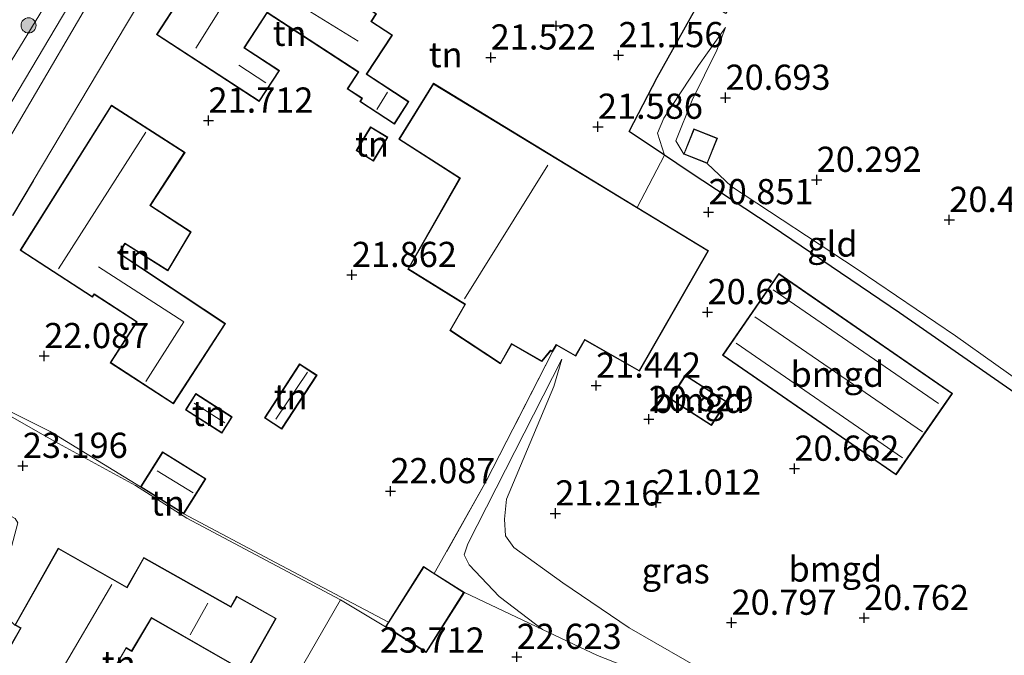
# Model space of a CAD drawing. Units: metres. Extents: x 199998 to 206345, y 362499 to 368753.
# Drawn here: x 200664 to 200762, y 364047 to 364110 of the extents above; entities that cross this region are included whole.
import ezdxf
from ezdxf.enums import TextEntityAlignment as Align

# ---------------------------------------------------------------- set-up
doc = ezdxf.new("R2010")
doc.units = ezdxf.units.M
doc.linetypes.add('IE-TERREINAFSCHEIDING', pattern=[10, 8, -2])
doc.layers.get('0').update_dxf_attribs({"lineweight": 25})
for name, color, linetype, lineweight in [('B-ME-GR-BOOM-GV-B6', 93, 'Continuous', 18), ('B-ME-GR-BOOM-S-B1', 93, 'Continuous', 18), ('B-ME-GW-HOOGTEPUNT-S-B1', 10, 'Continuous', 25), ('B-ME-GW-KRUINLIJN-L-B1', 93, 'Continuous', 18), ('B-ME-GW-TEENLIJN-L-B1', 93, 'Continuous', 18), ('B-ME-IE-GRASLAND-GV-B6', 93, 'Continuous', 18), ('B-ME-IE-GRONDWERKLIJN-GROND_INGERICHT-GV-B6', 253, 'Continuous', 18), ('B-ME-IE-TERREINAFSCHEIDING-HAAG-L-B1', 10, 'Continuous', 25), ('B-ME-IE-TERREINAFSCHEIDING-RASTERHEKWERK-L-B1', 8, 'IE-TERREINAFSCHEIDING', 18), ('B-ME-KG-KADASTRAAL-DAKRAND-L-B1', 13, 'Continuous', 18), ('B-ME-KG-KADASTRAAL-NOKLIJN-L-B1', 13, 'Continuous', 18), ('B-ME-OG-BEBOUWING-GV-B6', 173, 'Continuous', 18), ('B-ME-VH-VERH_SOORT-BITUMEN-GV-B6', 8, 'IE-TERREINAFSCHEIDING-NATUURLIJK-HOUTWAL', 18)]:
    doc.layers.add(name, color=color, linetype=linetype, lineweight=lineweight)
doc.styles.add('NLCS-ISO', font='NLCS-ISO.TTF')
doc.linetypes.add('IE-TERREINAFSCHEIDING-NATUURLIJK-HOUTWAL', pattern='A,7,-1.5,[67,NLCS.SHX,S=0.75,R=45,X=0,Y=0],-1.5,7,-1.5,[70,NLCS.SHX,S=0.75,R=0,X=0,Y=0],-1.5', length=20)

# ---------------------------------------------------------------- blocks, each defined once
blk = doc.blocks.new('boom')
blk.add_hatch(color=256).paths.add_polyline_path([(-0.75, 0, 1), (0.75, 0, 1)])
blk.add_circle((0, 0), 0.75)
blk = doc.blocks.new('hoogtepunt')
for p, q in [((-0.5, 0), (0.5, 0)), ((0, 0.5), (0, -0.5))]:
    blk.add_line(p, q)

msp = doc.modelspace()

# ---------------------------------------------------------------- linework, layer by layer
at = {"layer": 'B-ME-GR-BOOM-GV-B6'}
for points in [[(200688.483, 364040.192, 24.093), (200695.753, 364052.825, 23.459), (200700.221, 364050.157, 23.384), (200704.27, 364047.592, 23.31), (200708.051, 364053.562, 22.669), (200715.802, 364049.88, 22.581)], [(200715.802, 364049.88, 22.581), (200721.251, 364047.312, 22.412)]]:
    msp.add_polyline3d(points, dxfattribs=at)
at = {"layer": 'B-ME-GW-KRUINLIJN-L-B1'}
for p, q in [((200680.518, 364060.948, 23.303), (200675.419, 364064.176, 23.141)), ((200680.518, 364060.948, 23.303), (200695.753, 364052.825, 23.459)), ((200695.753, 364052.825, 23.459), (200700.221, 364050.157, 23.384))]:
    msp.add_line(p, q, dxfattribs=at)
for points in [[(200689.242, 364144.839, 21.619), (200688.299, 364143.321, 21.662), (200678.62, 364130.074, 21.747), (200671.98, 364120.43, 21.961), (200669.493, 364116.863, 21.904), (200668.368, 364115.055, 21.818), (200666.647, 364112.142, 22.075), (200658.491, 364098.81, 22.018), (200651.49, 364088.485, 21.761)], [(200733.978, 364109.625, 20.475), (200731.274, 364105.846, 20.959), (200727.833, 364100.635, 21.152), (200727.203, 364099.132, 21.131), (200727.924, 364096.957, 21.296)], [(200750.019, 364034.765, 20.948), (200748.082, 364034.682, 21.449), (200744.343, 364036.844, 21.488), (200735.129, 364041.257, 21.717), (200727.856, 364044.741, 21.879), (200721.251, 364047.312, 22.412), (200715.802, 364049.88, 22.581), (200711.504, 364053.146, 22.493), (200708.527, 364056.289, 22.338), (200708.032, 364057.286, 22.203), (200708.395, 364058.374, 22.095), (200717.736, 364076.725, 21.818)], [(200656.668, 364074.655, 22.338), (200667.397, 364068.55, 22.804), (200675.419, 364064.176, 23.141)]]:
    msp.add_polyline3d(points, dxfattribs=at)
at = {"layer": 'B-ME-GW-TEENLIJN-L-B1'}
msp.add_line((200716.933, 364073.995, 21.663), (200717.736, 364076.725, 21.818), dxfattribs=at)
for points in [[(200651.49, 364088.485, 21.761), (200657.177, 364092.706, 21.704), (200658.272, 364094.128, 21.704), (200669.957, 364113.802, 21.348), (200682.165, 364131.194, 21.023)], [(200729.816, 364097.05, 20.711), (200729.028, 364098.381, 20.711), (200730.659, 364102.41, 20.711), (200733.105, 364107.385, 20.615), (200733.978, 364109.625, 20.475)], [(200767.973, 364069.325, 20.835), (200764.808, 364073.325, 20.437), (200756.784, 364079.013, 20.19), (200747.028, 364085.637, 20.201), (200734.551, 364093.857, 20.319), (200732.16, 364096.121, 20.711)], [(200675.92, 364064.034, 22.257), (200666.944, 364069.523, 22.281), (200656.668, 364074.655, 22.338)], [(200716.933, 364073.995, 21.663), (200712.217, 364062.83, 21.717), (200712.04, 364060.82, 21.737), (200712.149, 364059.187, 21.69), (200712.96, 364058.015, 21.623), (200717.826, 364054.513, 21.292), (200724.4, 364050.066, 21.002), (200732.565, 364045.359, 20.981), (200737.754, 364042.524, 20.914), (200743.773, 364039.093, 20.894), (200750.019, 364034.765, 20.948)], [(200700.52, 364050.628, 22.244), (200689.306, 364056.523, 22.298), (200680.2, 364061.35, 22.257)]]:
    msp.add_polyline3d(points, dxfattribs=at)
at = {"layer": 'B-ME-IE-GRASLAND-GV-B6'}
for points in [[(200682.165, 364131.194, 21.023), (200669.957, 364113.802, 21.348), (200658.272, 364094.128, 21.704), (200657.177, 364092.706, 21.704), (200651.49, 364088.485, 21.761), (200658.491, 364098.81, 22.018), (200666.647, 364112.142, 22.075), (200668.368, 364115.055, 21.818), (200669.493, 364116.863, 21.904), (200671.98, 364120.43, 21.961), (200678.62, 364130.074, 21.747), (200688.299, 364143.321, 21.662), (200689.242, 364144.839, 21.619), (200693.826, 364147.929, 21.348), (200699.142, 364150.964, 20.895), (200691.523, 364143.105, 20.881), (200685.792, 364136.247, 21.009), (200682.165, 364131.194, 21.023)], [(200689.242, 364144.839, 21.619), (200688.299, 364143.321, 21.662), (200678.62, 364130.074, 21.747), (200671.98, 364120.43, 21.961), (200669.493, 364116.863, 21.904), (200668.368, 364115.055, 21.818), (200666.647, 364112.142, 22.075), (200658.491, 364098.81, 22.018)], [(200658.272, 364094.128, 21.704), (200669.957, 364113.802, 21.348), (200682.165, 364131.194, 21.023), (200673.603, 364116.931, 21.266), (200662.104, 364097.334, 21.437)], [(200716.933, 364073.995, 21.663), (200712.217, 364062.83, 21.717), (200712.04, 364060.82, 21.737), (200712.149, 364059.187, 21.69), (200712.96, 364058.015, 21.623), (200717.826, 364054.513, 21.292), (200724.4, 364050.066, 21.002), (200732.565, 364045.359, 20.981), (200737.754, 364042.524, 20.914), (200743.773, 364039.093, 20.894), (200750.019, 364034.765, 20.948), (200748.082, 364034.682, 21.449), (200744.343, 364036.844, 21.488), (200735.129, 364041.257, 21.717), (200727.856, 364044.741, 21.879), (200721.251, 364047.312, 22.412), (200715.802, 364049.88, 22.581), (200711.504, 364053.146, 22.493), (200708.527, 364056.289, 22.338), (200708.032, 364057.286, 22.203), (200708.395, 364058.374, 22.095), (200717.736, 364076.725, 21.818), (200716.933, 364073.995, 21.663)]]:
    msp.add_polyline3d(points, dxfattribs=at)
at = {"layer": 'B-ME-IE-GRONDWERKLIJN-GROND_INGERICHT-GV-B6'}
for points in [[(200663.206, 364090.965, 21.6), (200665.249, 364094.403, 21.586), (200674.521, 364109.945, 21.386), (200684.051, 364125.89, 21.227), (200685.032, 364125.269, 21.366), (200685.114, 364125.212, 21.346), (200690.923, 364133.679, 21.339), (200690.84, 364133.736, 21.197), (200693.847, 364137.447, 21.056), (200698.055, 364142.486, 20.881), (200707.314, 364152.003, 20.818), (200717.52, 364162.074, 20.731), (200721.224, 364164.987, 20.618), (200723.08, 364163.345, 20.651)], [(200764.808, 364073.325, 20.437), (200756.784, 364079.013, 20.19), (200747.028, 364085.637, 20.201), (200734.551, 364093.857, 20.319), (200732.16, 364096.121, 20.711), (200733.159, 364098.642, 20.711), (200730.815, 364099.571, 20.711), (200729.816, 364097.05, 20.711), (200729.028, 364098.381, 20.711), (200730.659, 364102.41, 20.711), (200733.105, 364107.385, 20.615), (200733.978, 364109.625, 20.475), (200731.274, 364105.846, 20.959), (200727.833, 364100.635, 21.152), (200727.203, 364099.132, 21.131), (200727.924, 364096.957, 21.296), (200724.414, 364099.316, 21.618), (200727.172, 364104.66, 21.186), (200731.565, 364112.515, 20.914), (200734.003, 364110.998, 20.617), (200737.603, 364116.782, 20.644), (200747.518, 364131.022, 20.387), (200752.525, 364137.936, 20.401), (200763.188, 364128.22, 20.32)], [(200702.557, 364102.267, 21.737), (200698.384, 364104.996, 21.737), (200700.912, 364108.878, 21.737), (200698.85, 364110.221, 21.737), (200699.344, 364110.979, 21.737), (200684.936, 364120.363, 21.737), (200677.483, 364108.919, 21.737), (200687.698, 364102.267, 21.737), (200689.705, 364105.35, 21.737), (200686.233, 364107.611, 21.737), (200688.486, 364111.071, 21.737), (200697.506, 364105.197, 21.737), (200696.421, 364103.532, 21.737), (200697.885, 364102.579, 21.737), (200697.682, 364102.266, 21.737), (200701.105, 364100.037, 21.737), (200702.557, 364102.267, 21.737)], [(200731.565, 364112.515, 20.914), (200727.172, 364104.66, 21.186), (200724.414, 364099.316, 21.618), (200727.924, 364096.957, 21.296), (200725.195, 364091.777, 21.704), (200704.981, 364104.085, 21.704), (200701.548, 364098.542, 21.704), (200707.585, 364094.672, 21.704), (200702.452, 364085.649, 21.704), (200708.111, 364082.149, 21.704), (200706.62, 364079.557, 21.704), (200711.642, 364076.252, 21.704), (200712.756, 364078.2, 21.704), (200715.744, 364076.492, 21.704), (200716.62, 364077.552, 21.704), (200716.808, 364077.444, 21.704), (200710.227, 364064.601, 21.859), (200705.067, 364055.451, 22.171), (200704.006, 364056.124, 22.183), (200700.52, 364050.628, 22.244), (200689.306, 364056.523, 22.298), (200680.2, 364061.35, 22.257), (200682.391, 364064.843, 22.257), (200678.111, 364067.527, 22.257), (200675.92, 364064.034, 22.257), (200666.944, 364069.523, 22.281), (200656.668, 364074.655, 22.338)], [(200729.816, 364097.05, 20.711), (200732.16, 364096.121, 20.711), (200734.551, 364093.857, 20.319), (200747.028, 364085.637, 20.201), (200756.784, 364079.013, 20.19), (200764.808, 364073.325, 20.437), (200767.973, 364069.325, 20.835), (200764.98, 364071.751, 20.686), (200751.219, 364081.324, 20.619), (200738.613, 364089.889, 20.761), (200730.374, 364095.311, 21.071), (200727.924, 364096.957, 21.296), (200727.203, 364099.132, 21.131), (200727.833, 364100.635, 21.152), (200731.274, 364105.846, 20.959), (200733.978, 364109.625, 20.475), (200733.105, 364107.385, 20.615), (200730.659, 364102.41, 20.711), (200729.028, 364098.381, 20.711), (200729.816, 364097.05, 20.711)], [(200684.36, 364080.246, 22.007), (200673.789, 364087.239, 22.007), (200674.382, 364088.153, 22.007), (200678.626, 364085.463, 22.007), (200680.945, 364089.342, 22.007), (200676.915, 364091.958, 22.007), (200680.331, 364097.22, 22.007), (200673.03, 364101.93, 22.007), (200663.974, 364087.519, 22.007), (200671.139, 364082.868, 22.007), (200671.316, 364083.141, 22.007), (200675.52, 364080.412, 22.007), (200672.887, 364076.356, 22.007), (200679.182, 364072.269, 22.007), (200684.36, 364080.246, 22.007)], [(200700.467, 364098.724, 21.677), (200698.748, 364099.773, 21.677), (200697.306, 364097.409, 21.677), (200699.025, 364096.36, 21.677), (200700.467, 364098.724, 21.677)], [(200732.565, 364045.359, 20.981), (200724.4, 364050.066, 21.002), (200717.826, 364054.513, 21.292), (200712.96, 364058.015, 21.623), (200712.149, 364059.187, 21.69), (200712.04, 364060.82, 21.737), (200712.217, 364062.83, 21.717), (200716.933, 364073.995, 21.663), (200717.736, 364076.725, 21.818), (200708.395, 364058.374, 22.095), (200708.032, 364057.286, 22.203), (200708.527, 364056.289, 22.338), (200711.504, 364053.146, 22.493), (200715.802, 364049.88, 22.581), (200708.051, 364053.562, 22.669), (200705.067, 364055.451, 22.171), (200710.227, 364064.601, 21.859), (200716.808, 364077.444, 21.704), (200717.183, 364078.099, 21.704), (200719.107, 364077, 21.704), (200720.02, 364078.597, 21.704), (200725.427, 364075.506, 20.994), (200732.266, 364087.472, 20.833), (200725.195, 364091.777, 21.704), (200727.924, 364096.957, 21.296), (200730.374, 364095.311, 21.071)], [(200730.374, 364095.311, 21.071), (200738.613, 364089.889, 20.761), (200751.219, 364081.324, 20.619), (200764.98, 364071.751, 20.686)], [(200739.249, 364085.21, 20.576), (200733.661, 364077.109, 20.576), (200750.898, 364065.218, 20.576), (200756.486, 364073.319, 20.576), (200739.249, 364085.21, 20.576)], [(200693.428, 364075.109, 22.142), (200691.702, 364076.235, 22.142), (200688.201, 364070.882, 22.142), (200689.925, 364069.754, 22.142), (200693.428, 364075.109, 22.142)], [(200671.817, 364043.368, 24.464), (200674.492, 364048.027, 24.404), (200675.052, 364047.714, 24.424), (200677.017, 364051.01, 24.289), (200686.359, 364045.664, 23.708), (200689.369, 364050.989, 23.56), (200685.447, 364053.206, 23.29), (200684.86, 364052.169, 23.27), (200676.236, 364057.043, 23.357), (200674.57, 364054.095, 23.337), (200667.753, 364057.948, 23.729), (200663.445, 364050.325, 23.914), (200662.847, 364050.915, 23.983), (200662.191, 364052.884, 23.882), (200662.099, 364054.233, 23.875), (200663.754, 364060.469, 23.518), (200663.484, 364060.913, 23.497), (200652.273, 364067.182, 22.863), (200656.668, 364074.655, 22.338), (200667.397, 364068.55, 22.804), (200675.419, 364064.176, 23.141)], [(200675.92, 364064.034, 22.257), (200680.2, 364061.35, 22.257), (200689.306, 364056.523, 22.298), (200700.52, 364050.628, 22.244), (200700.221, 364050.157, 23.384), (200695.753, 364052.825, 23.459), (200680.518, 364060.948, 23.303), (200675.419, 364064.176, 23.141), (200667.397, 364068.55, 22.804), (200656.668, 364074.655, 22.338), (200666.944, 364069.523, 22.281), (200675.92, 364064.034, 22.257)], [(200729.97, 364075.123, 20.846), (200728.458, 364072.771, 20.846), (200732.575, 364070.126, 20.846), (200734.086, 364072.479, 20.846), (200729.97, 364075.123, 20.846)], [(200681.401, 364073.295, 22.129), (200680.365, 364071.674, 22.129), (200683.988, 364069.357, 22.129), (200685.024, 364070.977, 22.129), (200681.401, 364073.295, 22.129)], [(200662.847, 364050.915, 23.983), (200663.445, 364050.325, 23.914), (200663.988, 364050.018, 23.937), (200663.108, 364048.462, 24.365), (200661.406, 364050.598, 24.314), (200660.505, 364052.53, 24.368), (200660.238, 364054.164, 24.375), (200661.818, 364059.227, 24.253), (200661.456, 364060.334, 24.24), (200653.219, 364065.393, 23.383), (200652.333, 364065.153, 23.416), (200646.768, 364056.921, 23.889), (200645.579, 364056.743, 23.842), (200644.458, 364056.757, 23.713), (200643.55, 364055.64, 23.693), (200638.891, 364048.397, 23.565), (200638.584, 364047.636, 23.612), (200641.643, 364043.345, 24.058)], [(200675.419, 364064.176, 23.141), (200680.518, 364060.948, 23.303), (200695.753, 364052.825, 23.459), (200688.483, 364040.192, 24.093)]]:
    msp.add_polyline3d(points, dxfattribs=at)
at = {"layer": 'B-ME-IE-TERREINAFSCHEIDING-HAAG-L-B1'}
for p, q in [((200730.374, 364095.311, 21.071), (200727.924, 364096.957, 21.296)), ((200665.249, 364094.403, 21.586), (200663.206, 364090.965, 21.6))]:
    msp.add_line(p, q, dxfattribs=at)
for points in [[(200727.924, 364096.957, 21.296), (200724.414, 364099.316, 21.618), (200727.172, 364104.66, 21.186), (200731.565, 364112.515, 20.914)], [(200767.973, 364069.325, 20.835), (200764.98, 364071.751, 20.686), (200751.219, 364081.324, 20.619), (200738.613, 364089.889, 20.761), (200730.374, 364095.311, 21.071)]]:
    msp.add_polyline3d(points, dxfattribs=at)
at = {"layer": 'B-ME-IE-TERREINAFSCHEIDING-RASTERHEKWERK-L-B1'}
msp.add_polyline3d([(200716.808, 364077.444, 21.704), (200710.227, 364064.601, 21.859), (200705.067, 364055.451, 22.171)], dxfattribs=at)
at = {"layer": 'B-ME-KG-KADASTRAAL-DAKRAND-L-B1'}
for points in [[(200702.488, 364102.253, 23.58), (200701.09, 364100.106, 23.614), (200697.751, 364102.281, 23.668), (200697.955, 364102.594, 23.661), (200696.491, 364103.547, 23.83), (200697.575, 364105.212, 23.843), (200688.472, 364111.14, 24.35), (200686.164, 364107.597, 24.032), (200689.636, 364105.335, 24.019), (200687.683, 364102.336, 24.093), (200677.553, 364108.934, 25.916), (200684.951, 364120.294, 25.808), (200699.275, 364110.964, 24.147), (200698.779, 364110.208, 24.302), (200700.842, 364108.863, 23.445), (200698.315, 364104.982, 23.729), (200702.488, 364102.253, 23.58)], [(200732.199, 364087.454, 23.108), (200725.408, 364075.574, 23.351), (200720.001, 364078.665, 23.486), (200719.089, 364077.068, 23.54), (200717.162, 364078.164, 24.255), (200716.774, 364077.521, 24.505), (200716.609, 364077.616, 23.958), (200715.732, 364076.557, 23.81), (200712.738, 364078.27, 24.363), (200711.625, 364076.323, 23.992), (200706.687, 364079.573, 24.154), (200708.178, 364082.166, 24.829), (200702.519, 364085.667, 24.883), (200707.652, 364094.688, 24.599), (200701.616, 364098.558, 24.64), (200704.997, 364104.016, 24.62), (200732.199, 364087.454, 23.108)], [(200684.291, 364080.232, 24.728), (200679.167, 364072.338, 24.775), (200672.956, 364076.37, 24.721), (200675.589, 364080.427, 24.761), (200671.302, 364083.21, 25.47), (200671.124, 364082.937, 25.477), (200664.043, 364087.534, 25.605), (200673.046, 364101.86, 25.632), (200680.261, 364097.205, 25.693), (200676.846, 364091.944, 25.558), (200680.877, 364089.327, 24.073), (200678.609, 364085.532, 24.113), (200674.373, 364088.231, 25.565), (200673.719, 364087.225, 24.518), (200684.291, 364080.232, 24.728)], [(200700.398, 364098.707, 23.276), (200699.008, 364096.429, 23.29), (200697.375, 364097.425, 23.283), (200698.765, 364099.704, 23.276), (200700.398, 364098.707, 23.276)], [(200730.843, 364099.506, 23.121), (200733.094, 364098.614, 23.114), (200732.132, 364096.186, 23.074), (200729.881, 364097.078, 23.081), (200730.843, 364099.506, 23.121)], [(200739.262, 364085.141, 23.027), (200756.417, 364073.306, 23.006), (200750.885, 364065.288, 22.986), (200733.731, 364077.122, 23.114), (200739.262, 364085.141, 23.027)], [(200693.359, 364075.094, 23.533), (200689.911, 364069.823, 23.526), (200688.27, 364070.897, 23.526), (200691.717, 364076.166, 23.418), (200693.359, 364075.094, 23.533)], [(200729.985, 364075.054, 22.466), (200734.017, 364072.464, 22.439), (200732.56, 364070.196, 22.655), (200728.527, 364072.786, 22.635), (200729.985, 364075.054, 22.466)], [(200681.416, 364073.225, 24.005), (200684.955, 364070.962, 24.012), (200683.973, 364069.426, 23.992), (200680.434, 364071.689, 24.053), (200681.416, 364073.225, 24.005)], [(200678.127, 364067.458, 24.208), (200682.322, 364064.828, 24.262), (200680.184, 364061.419, 24.255), (200675.989, 364064.049, 24.255), (200678.127, 364067.458, 24.208)], [(200650.66, 364039.768, 27.644), (200655.782, 364048.831, 27.65), (200661.536, 364045.579, 27.758), (200664.056, 364050.037, 27.812), (200663.513, 364050.344, 27.394), (200667.772, 364057.88, 27.38), (200674.589, 364054.027, 26.78), (200676.255, 364056.975, 26.739), (200684.879, 364052.1, 25.895), (200685.465, 364053.138, 25.902), (200689.301, 364050.97, 25.902), (200686.341, 364045.733, 25.99), (200676.999, 364051.078, 28.163), (200675.034, 364047.781, 28.163), (200674.474, 364048.095, 28.163), (200671.748, 364043.349, 28.197)], [(200704.021, 364056.055, 24.809), (200707.982, 364053.547, 24.491), (200704.255, 364047.661, 24.458), (200700.29, 364050.172, 24.68), (200704.021, 364056.055, 24.809)]]:
    msp.add_polyline3d(points, dxfattribs=at)
at = {"layer": 'B-ME-KG-KADASTRAAL-NOKLIJN-L-B1'}
for p, q in [((200685.492, 364114.082, 29.466), (200681.391, 364107.577, 29.459)), ((200697.511, 364108.274, 27.137), (200690.127, 364112.868, 27.137)), ((200685.682, 364105.88, 25.2), (200688.342, 364104.14, 25.207)), ((200699.375, 364101.489, 24.262), (200700.414, 364103.196, 24.282)), ((200676.443, 364099.243, 29.432), (200667.777, 364085.662, 29.439)), ((200708.06, 364082.713, 26.57), (200716.32, 364095.962, 26.584)), ((200755.1, 364072.3, 23.762), (200738.699, 364083.586, 23.769)), ((200736.893, 364080.898, 23.783), (200753.513, 364069.487, 23.762)), ((200751.545, 364066.924, 23.735), (200735.018, 364078.285, 23.749)), ((200689.352, 364070.761, 24.221), (200692.496, 364075.408, 24.215)), ((200681.232, 364072.359, 24.566), (200684.282, 364070.407, 24.572)), ((200677.553, 364065.624, 24.964), (200681.149, 364063.46, 24.964)), ((200673.056, 364054.359, 30.911), (200665.743, 364041.877, 30.917)), ((200682.585, 364052.488, 28.771), (200680.83, 364049.353, 28.751))]:
    msp.add_line(p, q, dxfattribs=at)
msp.add_polyline3d([(200671.745, 364085.887, 26.975), (200680.207, 364080.412, 26.948), (200676.427, 364074.492, 26.921)], dxfattribs=at)
at = {"layer": 'B-ME-OG-BEBOUWING-GV-B6'}
for points in [[(200702.557, 364102.267, 21.737), (200701.105, 364100.037, 21.737), (200697.682, 364102.266, 21.737), (200697.885, 364102.579, 21.737), (200696.421, 364103.532, 21.737), (200697.506, 364105.197, 21.737), (200688.486, 364111.071, 21.737), (200686.233, 364107.611, 21.737), (200689.705, 364105.35, 21.737), (200687.698, 364102.267, 21.737), (200677.483, 364108.919, 21.737), (200684.936, 364120.363, 21.737), (200699.344, 364110.979, 21.737), (200698.85, 364110.221, 21.737), (200700.912, 364108.878, 21.737), (200698.384, 364104.996, 21.737), (200702.557, 364102.267, 21.737)], [(200725.195, 364091.777, 21.704), (200732.266, 364087.472, 20.833), (200725.427, 364075.506, 20.994), (200720.02, 364078.597, 21.704), (200719.107, 364077, 21.704), (200717.183, 364078.099, 21.704), (200716.808, 364077.444, 21.704), (200716.62, 364077.552, 21.704), (200715.744, 364076.492, 21.704), (200712.756, 364078.2, 21.704), (200711.642, 364076.252, 21.704), (200706.62, 364079.557, 21.704), (200708.111, 364082.149, 21.704), (200702.452, 364085.649, 21.704), (200707.585, 364094.672, 21.704), (200701.548, 364098.542, 21.704), (200704.981, 364104.085, 21.704), (200725.195, 364091.777, 21.704)], [(200684.36, 364080.246, 22.007), (200679.182, 364072.269, 22.007), (200672.887, 364076.356, 22.007), (200675.52, 364080.412, 22.007), (200671.316, 364083.141, 22.007), (200671.139, 364082.868, 22.007), (200663.974, 364087.519, 22.007), (200673.03, 364101.93, 22.007), (200680.331, 364097.22, 22.007), (200676.915, 364091.958, 22.007), (200680.945, 364089.342, 22.007), (200678.626, 364085.463, 22.007), (200674.382, 364088.153, 22.007), (200673.789, 364087.239, 22.007), (200684.36, 364080.246, 22.007)], [(200700.467, 364098.724, 21.677), (200699.025, 364096.36, 21.677), (200697.306, 364097.409, 21.677), (200698.748, 364099.773, 21.677), (200700.467, 364098.724, 21.677)], [(200732.16, 364096.121, 20.711), (200729.816, 364097.05, 20.711), (200730.815, 364099.571, 20.711), (200733.159, 364098.642, 20.711), (200732.16, 364096.121, 20.711)], [(200739.249, 364085.21, 20.576), (200756.486, 364073.319, 20.576), (200750.898, 364065.218, 20.576), (200733.661, 364077.109, 20.576), (200739.249, 364085.21, 20.576)], [(200693.428, 364075.109, 22.142), (200689.925, 364069.754, 22.142), (200688.201, 364070.882, 22.142), (200691.702, 364076.235, 22.142), (200693.428, 364075.109, 22.142)], [(200729.97, 364075.123, 20.846), (200734.086, 364072.479, 20.846), (200732.575, 364070.126, 20.846), (200728.458, 364072.771, 20.846), (200729.97, 364075.123, 20.846)], [(200681.401, 364073.295, 22.129), (200685.024, 364070.977, 22.129), (200683.988, 364069.357, 22.129), (200680.365, 364071.674, 22.129), (200681.401, 364073.295, 22.129)], [(200680.2, 364061.35, 22.257), (200675.92, 364064.034, 22.257), (200678.111, 364067.527, 22.257), (200682.391, 364064.843, 22.257), (200680.2, 364061.35, 22.257)], [(200650.592, 364039.749, 24.309), (200655.763, 364048.899, 24.181), (200661.517, 364045.647, 24.107), (200663.108, 364048.462, 24.365), (200663.988, 364050.018, 23.937), (200663.445, 364050.325, 23.914), (200667.753, 364057.948, 23.729), (200674.57, 364054.095, 23.337), (200676.236, 364057.043, 23.357), (200684.86, 364052.169, 23.27), (200685.447, 364053.206, 23.29), (200689.369, 364050.989, 23.56), (200686.359, 364045.664, 23.708), (200677.017, 364051.01, 24.289), (200675.052, 364047.714, 24.424), (200674.492, 364048.027, 24.404), (200671.817, 364043.368, 24.464)], [(200705.067, 364055.451, 22.171), (200708.051, 364053.562, 22.669), (200704.27, 364047.592, 23.31), (200700.221, 364050.157, 23.384), (200700.52, 364050.628, 22.244), (200704.006, 364056.124, 22.183), (200705.067, 364055.451, 22.171)]]:
    msp.add_polyline3d(points, dxfattribs=at)
at = {"layer": 'B-ME-VH-VERH_SOORT-BITUMEN-GV-B6'}
for points in [[(200627.094, 364038.208, 22.691), (200634.303, 364050.76, 22.947), (200636.338, 364054.25, 22.99), (200645.509, 364069.673, 22.762), (200651.968, 364080.592, 22.021), (200662.104, 364097.334, 21.437), (200673.603, 364116.931, 21.266), (200682.165, 364131.194, 21.023), (200685.792, 364136.247, 21.009), (200691.523, 364143.105, 20.881), (200699.142, 364150.964, 20.895), (200710.574, 364162.004, 20.738), (200713.912, 364165.274, 20.667), (200715.042, 364166.859, 20.639), (200715.367, 364168.4, 20.624), (200715.472, 364170.59, 20.653), (200714.939, 364172.316, 20.653), (200713.484, 364174.382, 20.624), (200708.925, 364178.557, 20.674)], [(200763.484, 364135.732, 20.731), (200758.423, 364140.729, 20.745), (200756.288, 364142.699, 20.703), (200752.677, 364146.03, 20.631), (200750.446, 364147.991, 20.503), (200744.7, 364152.328, 20.518), (200739.971, 364155.896, 20.531), (200732.933, 364161.103, 20.602), (200723.505, 364167.967, 20.617), (200720.47, 364165.62, 20.649), (200716.916, 364162.872, 20.688), (200715.227, 364161.144, 20.688), (200705.13, 364151.476, 20.617), (200696.59, 364142.541, 20.873), (200693.04, 364138.297, 20.899), (200690.682, 364135.477, 20.916), (200689.901, 364134.51, 20.95), (200688.048, 364132.216, 21.03), (200684.051, 364125.89, 21.227), (200674.521, 364109.945, 21.386), (200665.249, 364094.403, 21.586), (200663.206, 364090.965, 21.6)]]:
    msp.add_polyline3d(points, dxfattribs=at)

# ---------------------------------------------------------------- block references
at = {"layer": 'B-ME-GR-BOOM-S-B1', "rotation": 90}
msp.add_blockref('boom', (200664.804, 364109.833, 21.904), dxfattribs=at)
at = {"layer": 'B-ME-GW-HOOGTEPUNT-S-B1', "rotation": 90}
for p in [(200717.15, 364109.779, 21.092), (200717.15, 364109.779, 21.092), (200710.667, 364106.657, 21.522), (200710.667, 364106.657, 21.522), (200723.348, 364106.89, 21.156), (200723.348, 364106.89, 21.156), (200733.976, 364102.658, 20.693), (200733.976, 364102.658, 20.693), (200682.662, 364100.394, 21.712), (200682.662, 364100.394, 21.712), (200721.311, 364099.782, 21.586), (200721.311, 364099.782, 21.586), (200743.016, 364094.516, 20.292), (200743.016, 364094.516, 20.292), (200732.289, 364091.307, 20.851), (200732.289, 364091.307, 20.851), (200756.179, 364090.539, 20.443), (200756.179, 364090.539, 20.443), (200696.895, 364085.074, 21.862), (200696.895, 364085.074, 21.862), (200732.192, 364081.387, 20.69), (200732.192, 364081.387, 20.69), (200666.362, 364077.025, 22.087), (200666.362, 364077.025, 22.087), (200721.129, 364074.092, 21.442), (200721.129, 364074.092, 21.442), (200726.355, 364070.765, 20.829), (200726.355, 364070.765, 20.829), (200664.234, 364066.133, 23.196), (200664.234, 364066.133, 23.196), (200740.809, 364065.847, 20.662), (200740.809, 364065.847, 20.662), (200700.718, 364063.619, 22.087), (200700.718, 364063.619, 22.087), (200727.072, 364062.476, 21.012), (200727.072, 364062.476, 21.012), (200717.082, 364061.409, 21.216), (200717.082, 364061.409, 21.216), (200734.569, 364050.564, 20.797), (200734.569, 364050.564, 20.797), (200747.717, 364051.031, 20.762), (200747.717, 364051.031, 20.762), (200713.248, 364047.175, 22.623), (200713.248, 364047.175, 22.623)]:
    msp.add_blockref('hoogtepunt', p, dxfattribs=at)

# ---------------------------------------------------------------- texts
at = {"layer": 'B-ME-GW-HOOGTEPUNT-S-B1', "ltscale": 0.2, "style": 'NLCS-ISO'}
for s, p in [('21.522', (200710.667, 364106.657, 21.522)), ('21.522', (200710.667, 364106.657, 21.522)), ('21.156', (200723.348, 364106.89, 21.156)), ('21.156', (200723.348, 364106.89, 21.156)), ('20.693', (200733.976, 364102.658, 20.693)), ('20.693', (200733.976, 364102.658, 20.693)), ('21.712', (200682.662, 364100.394, 21.712)), ('21.712', (200682.662, 364100.394, 21.712)), ('21.586', (200721.311, 364099.782, 21.586)), ('21.586', (200721.311, 364099.782, 21.586)), ('20.292', (200743.016, 364094.516, 20.292)), ('20.292', (200743.016, 364094.516, 20.292)), ('20.851', (200732.289, 364091.307, 20.851)), ('20.851', (200732.289, 364091.307, 20.851)), ('20.443', (200756.179, 364090.539, 20.443)), ('20.443', (200756.179, 364090.539, 20.443)), ('21.862', (200696.895, 364085.074, 21.862)), ('21.862', (200696.895, 364085.074, 21.862)), ('20.69', (200732.192, 364081.387, 20.69)), ('20.69', (200732.192, 364081.387, 20.69)), ('22.087', (200666.362, 364077.025, 22.087)), ('22.087', (200666.362, 364077.025, 22.087)), ('21.442', (200721.129, 364074.092, 21.442)), ('21.442', (200721.129, 364074.092, 21.442)), ('20.829', (200726.355, 364070.765, 20.829)), ('20.829', (200726.355, 364070.765, 20.829)), ('23.196', (200664.234, 364066.133, 23.196)), ('23.196', (200664.234, 364066.133, 23.196)), ('20.662', (200740.809, 364065.847, 20.662)), ('20.662', (200740.809, 364065.847, 20.662)), ('22.087', (200700.718, 364063.619, 22.087)), ('22.087', (200700.718, 364063.619, 22.087)), ('21.012', (200727.072, 364062.476, 21.012)), ('21.012', (200727.072, 364062.476, 21.012)), ('21.216', (200717.082, 364061.409, 21.216)), ('21.216', (200717.082, 364061.409, 21.216)), ('20.797', (200734.569, 364050.564, 20.797)), ('20.797', (200734.569, 364050.564, 20.797)), ('20.762', (200747.717, 364051.031, 20.762)), ('20.762', (200747.717, 364051.031, 20.762)), ('23.712', (200699.67, 364046.808, 23.712)), ('23.712', (200699.67, 364046.808, 23.712)), ('22.623', (200713.248, 364047.175, 22.623)), ('22.623', (200713.248, 364047.175, 22.623))]:
    msp.add_text(s, height=2.5, dxfattribs=at).set_placement(p, align=Align.BOTTOM_LEFT)
at = {"layer": 'B-ME-IE-GRASLAND-GV-B6', "ltscale": 0.2, "style": 'NLCS-ISO'}
msp.add_text('gras', height=2.5, dxfattribs=at).set_placement((200729.025, 364055.704), align=Align.MIDDLE_CENTER)
at = {"layer": 'B-ME-IE-GRONDWERKLIJN-GROND_INGERICHT-GV-B6', "ltscale": 0.2, "style": 'NLCS-ISO'}
for s, p in [('tn', (200690.704, 364109.047)), ('tn', (200706.193, 364106.931)), ('tn', (200698.886, 364098.067)), ('gld', (200744.578, 364088.136)), ('tn', (200675.219, 364086.836)), ('bmgd', (200745.073, 364075.214)), ('tn', (200690.814, 364072.995)), ('bmgd', (200731.272, 364072.625)), ('tn', (200682.694, 364071.326)), ('tn', (200678.627, 364062.434)), ('bmgd', (200744.87, 364055.89)), ('tn', (200673.762, 364046.525))]:
    msp.add_text(s, height=2.5, dxfattribs=at).set_placement(p, align=Align.MIDDLE_CENTER)

doc.saveas('drawing.dxf')
